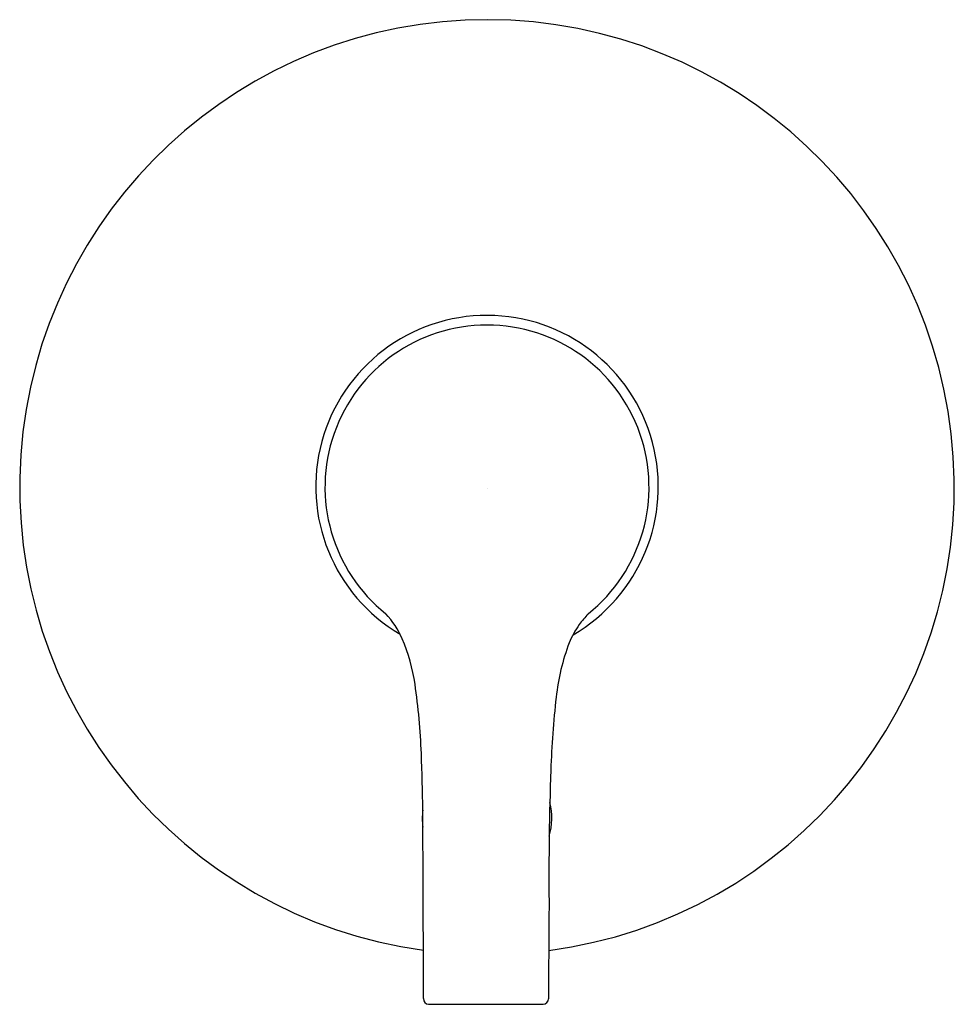
# Model space of a CAD drawing. Extents: x 4885.5 to 4892, y -1.4 to 15.4.
# Drawn here: x 4885.5 to 4892, y -1.4 to 5.4 of the extents above; entities that cross this region are included whole.
import ezdxf

# ---------------------------------------------------------------- set-up
doc = ezdxf.new("R2010")
doc.units = 0
doc.header["$LTSCALE"] = 0.64311
doc.layers.get('0').update_dxf_attribs({"color": 255, "linetype": 'CONTINUOUS'})
doc.layers.get('DEFPOINTS').update_dxf_attribs({"linetype": 'CONTINUOUS'})
doc.styles.get("Standard").update_dxf_attribs({"font": 'txt', "width": 0.8})

msp = doc.modelspace()

# ---------------------------------------------------------------- linework, layer by layer
msp.add_line((4888.3502, -1.3997), (4889.1469, -1.3997))
for centre, radius, start, end in [((4888.7565, 2.1933), 3.2477, 277.58957, 262.17469), ((4888.7565, 2.1966), 1.1901, 300.16283, 239.52085), ((4888.7565, 2.1933), 1.1261, 308.63973, 231.36027), ((4887.5783, 0.8763), 0.6457, 24.1302, 42.63825), ((4890.1038, 0.7158), 0.8789, 137.13367, 143.50878), ((4889.9823, 0.8365), 0.7099, 145.50538, 157.26496), ((4886.9978, 0.6415), 1.2716, 8.24764, 23.09511), ((4890.7767, 0.5621), 1.5495, 159.26156, 173.6184), ((4883.6688, 0.159), 4.6354, 2.28213, 8.24764), ((4895.8194, -0.0019), 6.6237, 173.6184, 178.00727), ((4876.1371, -0.1412), 12.1731, 0.4241, 2.28213), ((4910.3507, -0.5075), 21.1638, 178.00727, 180.48484), ((4888.7565, -0.1067), 0.45, 343.87615, 13.99721), ((4888.7565, -0.1067), 0.45, 172.90511, 187.9025), ((4722.5076, -1.2784), 165.8068, 0.216626, 0.424096), ((4707.5755, -1.3348), 180.739, 359.991903, 0.216626), ((5073.3653, -2.1078), 184.1831, 179.557868, 179.767634), ((4888.3544, -1.3601), 0.0398, 180.41108, 263.94267), ((4889.144, -1.3601), 0.0397, 274.12215, 358.84066)]:
    msp.add_arc(centre, radius, start, end)

# ---------------------------------------------------------------- texts
at = {"layer": 'DEFPOINTS'}
for tag, p, s in [('MODELNUMBER', (4888.757, 2.1889), 'K-T35326-4H'), ('TRADENAME', (4888.757, 2.1873), 'ELATE/RITE-TEMP'), ('PRODUCT', (4888.757, 2.1856), 'SHOWER TRIM')]:
    msp.add_attdef(tag, p, s, height=0.001, dxfattribs=at)

doc.saveas('drawing.dxf')
